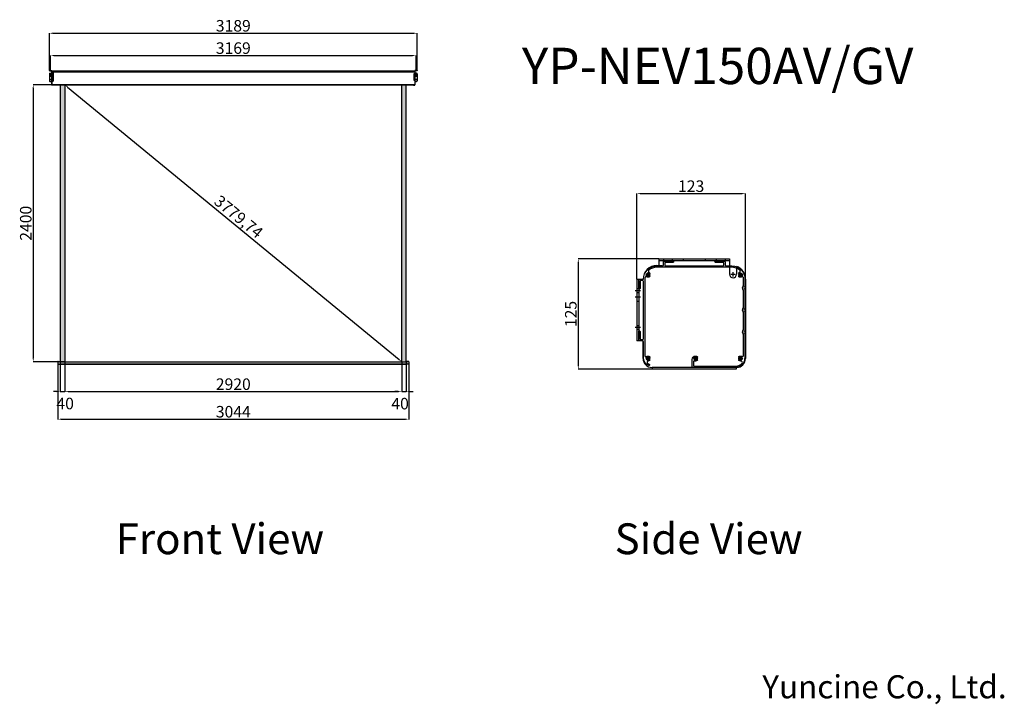
# Model space of a CAD drawing. Units: millimetres. Extents: x 5311 to 13846, y 3784 to 9717.
import ezdxf

# ---------------------------------------------------------------- set-up
doc = ezdxf.new("R2010")
doc.units = ezdxf.units.MM
doc.linetypes.add('CENTER2', pattern=[28.575, 19.05, -3.175, 3.175, -3.175])
doc.linetypes.add('HIDDEN2', pattern=[4.7625, 3.175, -1.5875])
doc.styles.add('ROMANS', font='romans.shx', dxfattribs={"bigfont": 'whtmtxt.shx'})
doc.styles.get("Standard").update_dxf_attribs({"font": 'arial.ttf'})
doc.dimstyles.new('ISO-25', dxfattribs={"dimtxt": 100, "dimasz": 30, "dimexe": 1.25, "dimexo": 0.625, "dimtad": 1, "dimtxsty": 'Standard', "dimcen": 2.5, "dimadec": 0, "dimazin": 0, "dimtfac": 1, "dimtmove": 2, "dimatfit": 3, "dimfxl": 1, "dimarcsym": 0})

# ---------------------------------------------------------------- blocks, each defined once
blk = doc.blocks.new('*D2')
at = {"color": 0, "lineweight": -2, "transparency": 16777216}
for p, q in [((10661.5, 7469.5), (10661.5, 8211.1)), ((10691.5, 8209.8), (11572, 8209.8)), ((11602, 7469.5), (11602, 8211.1))]:
    blk.add_line(p, q, dxfattribs=at)
at = {"color": 0, "transparency": 16777216}
for points in [[(10691.5, 8214.8), (10691.5, 8204.8), (10661.5, 8209.8)], [(11572, 8214.8), (11572, 8204.8), (11602, 8209.8)]]:
    blk.add_solid(points, dxfattribs=at)
at = {"layer": 'Defpoints', "color": 0, "transparency": 16777216}
for p in [(11602, 8209.8), (10661.5, 7468.9, 60622.1), (11602, 7468.9, 60622.1)]:
    blk.add_point(p, dxfattribs=at)
at = {"color": 0, "transparency": 16777216, "insert": (11131.7, 8261.5), "char_height": 100, "attachment_point": 5}
blk.add_mtext('123', dxfattribs=at)
blk = doc.blocks.new('*D3')
at = {"color": 0, "lineweight": -2, "transparency": 16777216}
for p, q in [((10852, 7644.7), (10151.9, 7644.7)), ((10153.1, 7614.7), (10153.1, 6718.9)), ((10852, 6688.9), (10151.9, 6688.9))]:
    blk.add_line(p, q, dxfattribs=at)
at = {"color": 0, "transparency": 16777216}
for points in [[(10148.1, 7614.7), (10158.1, 7614.7), (10153.1, 7644.7)], [(10148.1, 6718.9), (10158.1, 6718.9), (10153.1, 6688.9)]]:
    blk.add_solid(points, dxfattribs=at)
at = {"layer": 'Defpoints', "color": 0, "transparency": 16777216}
for p in [(10852.6, 7644.7, 60622.1), (10153.1, 6688.9), (10852.6, 6688.9, 60622.1)]:
    blk.add_point(p, dxfattribs=at)
at = {"color": 0, "transparency": 16777216, "insert": (10101.4, 7166.8), "char_height": 100, "attachment_point": 5, "rotation": 90}
blk.add_mtext('125', dxfattribs=at)
blk = doc.blocks.new('*D4')
at = {"color": 0, "lineweight": -2, "transparency": 16777216}
for p, q in [((5701.7, 9153), (5426.7, 9153)), ((5427.9, 9123), (5427.9, 6783)), ((5701.7, 6753), (5426.7, 6753))]:
    blk.add_line(p, q, dxfattribs=at)
at = {"color": 0, "transparency": 16777216}
for points in [[(5422.9, 9123), (5432.9, 9123), (5427.9, 9153)], [(5422.9, 6783), (5432.9, 6783), (5427.9, 6753)]]:
    blk.add_solid(points, dxfattribs=at)
at = {"layer": 'Defpoints', "color": 0, "transparency": 16777216}
for p in [(5702.3, 9153), (5427.9, 6753), (5702.3, 6753)]:
    blk.add_point(p, dxfattribs=at)
at = {"color": 0, "transparency": 16777216, "insert": (5376.3, 7953), "char_height": 100, "attachment_point": 5, "rotation": 90}
blk.add_mtext('2400', dxfattribs=at)
blk = doc.blocks.new('*D5')
at = {"color": 0, "lineweight": -2, "transparency": 16777216}
for p, q in [((5702.3, 6752.3), (5702.3, 6492.6)), ((8622.3, 6752.3), (8622.3, 6492.6)), ((5732.3, 6493.8), (8592.3, 6493.8))]:
    blk.add_line(p, q, dxfattribs=at)
at = {"color": 0, "transparency": 16777216}
for points in [[(5732.3, 6498.8), (5732.3, 6488.8), (5702.3, 6493.8)], [(8592.3, 6498.8), (8592.3, 6488.8), (8622.3, 6493.8)]]:
    blk.add_solid(points, dxfattribs=at)
at = {"layer": 'Defpoints', "color": 0, "transparency": 16777216}
for p in [(5702.3, 6753), (8622.3, 6753), (8622.3, 6493.8)]:
    blk.add_point(p, dxfattribs=at)
at = {"color": 0, "transparency": 16777216, "insert": (7162.3, 6545.5), "char_height": 100, "attachment_point": 5}
blk.add_mtext('2920', dxfattribs=at)
blk = doc.blocks.new('*D6')
at = {"color": 0, "lineweight": -2, "transparency": 16777216}
for p, q in [((5702.7, 9153.5), (5703.1, 9153.9)), ((5725.5, 9133.9), (8599.1, 6772)), ((8622.7, 6753.5), (8623.1, 6753.9))]:
    blk.add_line(p, q, dxfattribs=at)
at = {"color": 0, "transparency": 16777216}
for points in [[(5728.7, 9137.8), (5722.3, 9130.1), (5702.3, 9153)], [(8602.3, 6775.9), (8596, 6768.2), (8622.3, 6753)]]:
    blk.add_solid(points, dxfattribs=at)
at = {"layer": 'Defpoints', "color": 0, "transparency": 16777216}
for p in [(5702.3, 9153), (8622.3, 6753), (8622.3, 6753)]:
    blk.add_point(p, dxfattribs=at)
at = {"color": 0, "transparency": 16777216, "insert": (7200.9, 7999.9), "char_height": 100, "attachment_point": 5, "rotation": 320.58261}
blk.add_mtext('3779,74', dxfattribs=at)
blk = doc.blocks.new('*D7')
at = {"color": 0, "lineweight": -2, "transparency": 16777216}
for p, q in [((8622.3, 6752.3), (8622.3, 6492.6)), ((8662.3, 6752.3), (8662.3, 6492.6)), ((8592.3, 6493.8), (8562.3, 6493.8)), ((8622.3, 6493.8), (8662.3, 6493.8)), ((8692.3, 6493.8), (8722.3, 6493.8))]:
    blk.add_line(p, q, dxfattribs=at)
at = {"color": 0, "transparency": 16777216}
for points in [[(8592.3, 6498.8), (8592.3, 6488.8), (8622.3, 6493.8)], [(8692.3, 6498.8), (8692.3, 6488.8), (8662.3, 6493.8)]]:
    blk.add_solid(points, dxfattribs=at)
at = {"layer": 'Defpoints', "color": 0, "transparency": 16777216}
for p in [(8622.3, 6753), (8662.3, 6753), (8662.3, 6493.8)]:
    blk.add_point(p, dxfattribs=at)
at = {"color": 0, "transparency": 16777216, "insert": (8608.3, 6377.2), "char_height": 100, "attachment_point": 5}
blk.add_mtext('40', dxfattribs=at)
blk = doc.blocks.new('*D8')
at = {"color": 0, "lineweight": -2, "transparency": 16777216}
for p, q in [((5662.3, 6752.3), (5662.3, 6492.6)), ((5702.3, 6752.3), (5702.3, 6492.6)), ((5632.3, 6493.8), (5602.3, 6493.8)), ((5662.3, 6493.8), (5702.3, 6493.8)), ((5732.3, 6493.8), (5762.3, 6493.8))]:
    blk.add_line(p, q, dxfattribs=at)
at = {"color": 0, "transparency": 16777216}
for points in [[(5632.3, 6498.8), (5632.3, 6488.8), (5662.3, 6493.8)], [(5732.3, 6498.8), (5732.3, 6488.8), (5702.3, 6493.8)]]:
    blk.add_solid(points, dxfattribs=at)
at = {"layer": 'Defpoints', "color": 0, "transparency": 16777216}
for p in [(5662.3, 6753), (5702.3, 6753), (5702.3, 6493.8)]:
    blk.add_point(p, dxfattribs=at)
at = {"color": 0, "transparency": 16777216, "insert": (5704.9, 6377.8), "char_height": 100, "attachment_point": 5}
blk.add_mtext('40', dxfattribs=at)
blk = doc.blocks.new('*D9')
at = {"color": 0, "lineweight": -2, "transparency": 16777216}
for p, q in [((5640.3, 6742.3), (5640.3, 6253.8)), ((8684.3, 6742.3), (8684.3, 6253.8)), ((5670.3, 6255.1), (8654.3, 6255.1))]:
    blk.add_line(p, q, dxfattribs=at)
at = {"color": 0, "transparency": 16777216}
for points in [[(5670.3, 6260.1), (5670.3, 6250.1), (5640.3, 6255.1)], [(8654.3, 6260.1), (8654.3, 6250.1), (8684.3, 6255.1)]]:
    blk.add_solid(points, dxfattribs=at)
at = {"layer": 'Defpoints', "color": 0, "transparency": 16777216}
for p in [(5640.3, 6743), (8684.3, 6743), (8684.3, 6255.1)]:
    blk.add_point(p, dxfattribs=at)
at = {"color": 0, "transparency": 16777216, "insert": (7162.3, 6306.8), "char_height": 100, "attachment_point": 5}
blk.add_mtext('3044', dxfattribs=at)
blk = doc.blocks.new('*D10')
at = {"color": 0, "lineweight": -2, "transparency": 16777216}
for p, q in [((5577.8, 9278.6), (5577.8, 9407.6)), ((5607.8, 9406.4), (8716.8, 9406.4)), ((8746.8, 9278.6), (8746.8, 9407.6))]:
    blk.add_line(p, q, dxfattribs=at)
at = {"color": 0, "transparency": 16777216}
for points in [[(5607.8, 9411.4), (5607.8, 9401.4), (5577.8, 9406.4)], [(8716.8, 9411.4), (8716.8, 9401.4), (8746.8, 9406.4)]]:
    blk.add_solid(points, dxfattribs=at)
at = {"layer": 'Defpoints', "color": 0, "transparency": 16777216}
for p in [(8746.8, 9406.4), (5577.8, 9278), (8746.8, 9278)]:
    blk.add_point(p, dxfattribs=at)
at = {"color": 0, "transparency": 16777216, "insert": (7162.3, 9458.1), "char_height": 100, "attachment_point": 5}
blk.add_mtext('3169', dxfattribs=at)
blk = doc.blocks.new('*D11')
at = {"color": 0, "lineweight": -2, "transparency": 16777216}
for p, q in [((5567.8, 9276.6), (5567.8, 9601.1)), ((5597.8, 9599.9), (8726.8, 9599.9)), ((8756.8, 9276.6), (8756.8, 9601.1))]:
    blk.add_line(p, q, dxfattribs=at)
at = {"color": 0, "transparency": 16777216}
for points in [[(5597.8, 9604.9), (5597.8, 9594.9), (5567.8, 9599.9)], [(8726.8, 9604.9), (8726.8, 9594.9), (8756.8, 9599.9)]]:
    blk.add_solid(points, dxfattribs=at)
at = {"layer": 'Defpoints', "color": 0, "transparency": 16777216}
for p in [(8756.8, 9599.9), (5567.8, 9276), (8756.8, 9276)]:
    blk.add_point(p, dxfattribs=at)
at = {"color": 0, "transparency": 16777216, "insert": (7162.3, 9651.6), "char_height": 100, "attachment_point": 5}
blk.add_mtext('3189', dxfattribs=at)

msp = doc.modelspace()

# ---------------------------------------------------------------- hatches: boundary and pattern name
at = {"true_color": 0x000000}
h = msp.add_hatch(color=18, dxfattribs=at)
h.dxf.hatch_style = 1
h.paths.add_polyline_path([(5702.315, 9152.973), (5662.315, 9152.973), (5662.315, 6752.973), (5702.315, 6752.973)])
h.paths.add_polyline_path([(8662.315, 9152.973), (8622.315, 9152.973), (8622.315, 6752.973), (8662.315, 6752.973)])
h.paths.add_polyline_path([(8684.315, 6750.973, 0.41421356), (8680.315, 6754.973), (8664.315, 6754.973), (8664.315, 6730.973), (8680.315, 6730.973, 0.41421356), (8684.315, 6734.973)])
h.paths.add_polyline_path([(5660.315, 6754.973), (5644.315, 6754.973, 0.41421356), (5640.315, 6750.973), (5640.315, 6734.973, 0.41421356), (5644.315, 6730.973), (5660.315, 6730.973)])

# ---------------------------------------------------------------- linework, layer by layer
for p, q in [((5567.815, 9275.973), (5587.815, 9275.973)), ((5567.815, 9275.973), (5567.815, 9273.973)), ((5567.815, 9273.973), (5587.815, 9273.973)), ((5567.815, 9247.973), (5567.815, 9187.973)), ((5572.815, 9275.973), (5572.815, 9273.973)), ((5572.815, 9252.973), (5589.815, 9252.973)), ((5575.315, 9240.473), (5575.315, 9237.303)), ((5575.315, 9240.473), (5580.315, 9240.473)), ((5575.315, 9232.973), (5580.315, 9232.973)), ((5577.815, 9277.973), (5577.815, 9271.973)), ((5577.815, 9237.973), (5577.815, 9242.973)), ((5577.815, 9230.473), (5577.815, 9235.473)), ((5580.315, 9240.473), (5580.315, 9237.303)), ((5582.815, 9275.973), (5582.815, 9273.973)), ((5585.815, 9257.974), (5591.815, 9257.974)), ((5585.815, 9257.973), (5591.815, 9257.973)), ((5585.815, 9233.544), (5591.815, 9233.544)), ((5585.815, 9220.471), (5591.815, 9220.471)), ((5587.815, 9273.973), (5587.815, 9152.973)), ((5587.815, 9267.464), (5589.815, 9267.464)), ((5587.815, 9259.723), (5589.815, 9259.723)), ((5587.815, 9256.223), (5589.815, 9256.223)), ((5587.815, 9236.794), (5589.815, 9236.794)), ((5587.815, 9230.294), (5589.815, 9230.294)), ((5589.815, 9273.973), (5589.815, 9152.973)), ((5589.815, 9273.473), (8734.815, 9273.473)), ((5589.815, 9267.973), (8734.815, 9267.973)), ((5589.815, 9266.473), (8734.815, 9266.473)), ((5589.815, 9256.871), (5602.215, 9256.871)), ((5589.815, 9250.871), (5591.815, 9250.871)), ((5589.815, 9242.271), (5591.815, 9242.271)), ((5589.815, 9237.171), (5596.415, 9237.171)), ((5589.815, 9223.771), (5592.915, 9223.771)), ((5591.815, 9250.871), (5596.415, 9255.071)), ((5591.815, 9250.871), (5591.815, 9242.271)), ((5591.815, 9242.271), (5596.415, 9238.071)), ((5592.915, 9225.148), (5592.915, 9215.795)), ((5596.415, 9225.148), (5592.915, 9225.148)), ((5596.415, 9256.871), (5596.415, 9184.071)), ((5598.215, 9256.871), (5598.215, 9184.071)), ((5601.215, 9256.871), (5601.215, 9184.071)), ((5602.215, 9256.871), (5602.215, 9184.071)), ((7416.386, 9273.474), (8734.815, 9273.474)), ((7416.386, 9267.974), (8734.815, 9267.974)), ((7416.386, 9266.474), (8734.815, 9266.474)), ((8729.115, 9251.773), (8734.815, 9251.773)), ((8729.115, 9189.173), (8729.115, 9251.773)), ((8734.815, 9247.973), (8729.115, 9247.973)), ((8734.815, 9240.973), (8729.115, 9240.973)), ((8738.815, 9257.973), (8732.815, 9257.973)), ((8738.815, 9220.473), (8732.815, 9220.473)), ((8733.815, 9226.453), (8734.815, 9224.953)), ((8734.815, 9273.973), (8734.815, 9152.973)), ((8736.815, 9268.454), (8734.815, 9268.454)), ((8736.815, 9259.723), (8734.815, 9259.723)), ((8736.815, 9256.223), (8734.815, 9256.223)), ((8751.815, 9252.973), (8734.815, 9252.973)), ((8736.815, 9223.723), (8734.815, 9223.723)), ((8756.815, 9275.973), (8736.815, 9275.973)), ((8756.815, 9273.973), (8736.815, 9273.973)), ((8736.815, 9273.973), (8736.815, 9152.973)), ((8741.815, 9275.973), (8741.815, 9273.973)), ((8744.315, 9240.473), (8744.315, 9237.303)), ((8749.315, 9240.473), (8744.315, 9240.473)), ((8749.315, 9232.973), (8744.315, 9232.973)), ((8746.815, 9277.973), (8746.815, 9271.973)), ((8746.815, 9237.973), (8746.815, 9242.973)), ((8746.815, 9230.473), (8746.815, 9235.473)), ((8749.315, 9240.473), (8749.315, 9237.303)), ((8751.815, 9275.973), (8751.815, 9273.973)), ((8756.815, 9275.973), (8756.815, 9273.973)), ((8756.815, 9247.973), (8756.815, 9187.973)), ((5572.815, 9182.973), (5589.815, 9182.973)), ((5575.315, 9197.973), (5580.315, 9197.973)), ((5577.815, 9195.473), (5577.815, 9200.473)), ((5585.815, 9207.401), (5591.815, 9207.401)), ((5585.815, 9162.973), (5591.815, 9162.973)), ((5587.815, 9210.651), (5589.815, 9210.651)), ((5587.815, 9204.151), (5589.815, 9204.151)), ((5587.815, 9164.723), (5589.815, 9164.723)), ((5587.815, 9161.223), (5589.815, 9161.223)), ((5589.815, 9217.171), (5592.915, 9217.171)), ((5589.815, 9203.771), (5596.415, 9203.771)), ((5589.815, 9198.671), (5591.815, 9198.671)), ((5589.815, 9190.071), (5591.815, 9190.071)), ((5589.815, 9184.071), (5602.215, 9184.071)), ((5589.815, 9154.973), (8734.815, 9154.973)), ((5589.815, 9152.973), (8734.815, 9152.973)), ((5599.815, 9150.973), (5589.815, 9150.973)), ((5591.815, 9198.671), (5596.415, 9202.871)), ((5591.815, 9198.671), (5591.815, 9190.071)), ((5591.815, 9190.071), (5596.415, 9185.871)), ((5596.415, 9215.795), (5592.915, 9215.795)), ((5599.815, 9152.973), (5599.815, 9150.973)), ((5662.315, 9152.973), (5662.315, 9154.973)), ((5662.315, 9152.973), (5662.315, 6752.973)), ((5702.315, 9152.973), (5702.315, 6752.973)), ((5702.315, 9152.973), (8622.315, 9152.973)), ((7416.386, 9154.974), (8734.815, 9154.974)), ((7416.386, 9152.974), (8734.815, 9152.974)), ((8622.315, 6752.973), (8622.315, 9152.973)), ((8662.315, 9152.973), (8662.315, 9154.973)), ((8662.315, 6752.973), (8662.315, 9152.973)), ((8724.815, 9152.973), (8724.815, 9150.973)), ((8724.815, 9150.973), (8734.815, 9150.973)), ((8734.815, 9199.973), (8729.115, 9199.973)), ((8734.815, 9192.973), (8729.115, 9192.973)), ((8734.815, 9189.173), (8729.115, 9189.173)), ((8738.815, 9162.973), (8732.815, 9162.973)), ((8733.815, 9214.493), (8734.815, 9215.993)), ((8736.815, 9217.223), (8734.815, 9217.223)), ((8734.815, 9182.973), (8751.815, 9182.973)), ((8736.815, 9164.723), (8734.815, 9164.723)), ((8736.815, 9161.223), (8734.815, 9161.223)), ((8749.315, 9197.973), (8744.315, 9197.973)), ((8746.815, 9195.473), (8746.815, 9200.473)), ((10852.634, 7644.742), (11464.369, 7644.742)), ((10852.634, 7644.742), (10852.634, 7587.392)), ((10852.634, 7644.742), (10852.634, 7587.392)), ((10852.634, 7644.742), (10852.634, 7587.392)), ((10852.634, 7629.449), (11464.369, 7629.449)), ((10890.867, 7644.742), (10890.867, 7629.449)), ((10967.334, 7644.742), (10967.334, 7629.449)), ((11062.918, 7644.742), (11062.918, 7629.449)), ((11254.085, 7644.742), (11254.085, 7629.449)), ((11349.669, 7644.742), (11349.669, 7629.449)), ((11426.135, 7644.742), (11426.135, 7629.449)), ((11464.369, 7644.742), (11464.369, 7587.392)), ((11464.369, 7644.742), (11464.369, 7510.925)), ((10757.05, 7487.985), (10757.05, 7526.218)), ((10757.05, 7487.985), (10757.05, 7526.218)), ((10833.517, 7587.392), (10852.634, 7587.392)), ((10880.162, 7583.569), (10844.724, 7583.569)), ((11494.956, 7491.808), (11494.956, 7530.042)), ((11525.542, 7579.679), (11525.542, 7510.925)), ((11559.952, 7487.985), (11559.952, 7526.218)), ((11559.952, 7487.985), (11559.952, 7526.218)), ((10661.467, 7468.868), (10714.993, 7468.868)), ((10661.467, 7468.868), (10661.467, 6933.6)), ((10676.76, 7468.868), (10676.76, 6933.6)), ((10737.934, 7507.102), (10776.167, 7507.102)), ((10737.934, 7507.102), (10776.167, 7507.102)), ((10737.934, 7507.102), (10776.167, 7507.102)), ((11475.839, 7510.925), (11514.072, 7510.925)), ((11540.836, 7507.102), (11573.334, 7507.102)), ((11540.836, 7507.102), (11579.069, 7507.102)), ((11602.009, 7468.868), (11602.009, 6780.666)), ((10646.173, 7369.461), (10692.053, 7369.461)), ((10661.467, 7388.578), (10676.76, 7388.578)), ((10661.467, 7354.168), (10676.76, 7354.168)), ((10646.173, 7315.934), (10692.053, 7315.934)), ((10661.467, 7277.701), (10676.76, 7277.701)), ((10692.053, 7048.3), (10646.173, 7048.3)), ((10676.76, 7063.594), (10661.467, 7063.594)), ((10676.76, 7033.007), (10661.467, 7033.007)), ((10714.993, 6933.6), (10661.467, 6933.6)), ((10714.993, 6780.666), (10714.993, 6933.6)), ((5640.315, 6750.973), (5640.315, 6734.973)), ((5644.315, 6754.973), (5660.315, 6754.973)), ((5660.315, 6754.973), (5660.315, 6730.973)), ((5660.315, 6752.973), (8664.315, 6752.973)), ((5660.315, 6751.473), (8664.315, 6751.473)), ((5662.315, 6752.973), (5662.315, 6732.973)), ((8662.315, 6752.973), (8662.315, 6732.973)), ((8680.315, 6754.973), (8664.315, 6754.973)), ((8664.315, 6754.973), (8664.315, 6730.973)), ((8684.315, 6750.973), (8684.315, 6734.973)), ((10737.934, 6780.666), (10776.167, 6780.666)), ((10737.934, 6780.666), (10776.167, 6780.666)), ((10757.05, 6761.55), (10757.05, 6799.783)), ((11150.855, 6780.666), (11189.088, 6780.666)), ((11150.855, 6780.666), (11189.088, 6780.666)), ((11150.855, 6780.666), (11189.088, 6780.666)), ((11150.855, 6780.666), (11189.088, 6780.666)), ((11169.971, 6761.55), (11169.971, 6799.783)), ((11540.836, 6780.666), (11579.069, 6780.666)), ((11559.952, 6761.55), (11559.952, 6799.783)), ((5644.315, 6730.973), (5660.315, 6730.973)), ((5660.315, 6734.473), (8664.315, 6734.473)), ((5660.315, 6732.973), (8664.315, 6732.973)), ((8680.315, 6730.973), (8664.315, 6730.973)), ((10795.284, 6688.906), (10795.284, 6704.199)), ((11521.719, 6688.906), (10795.284, 6688.906)), ((11521.719, 6704.199), (11521.719, 6688.906))]:
    msp.add_line(p, q)
at = {"linetype": 'CENTER2'}
for p, q in [((8737.815, 9244.473), (8726.115, 9244.473)), ((8737.815, 9196.473), (8726.115, 9196.473))]:
    msp.add_line(p, q, dxfattribs=at)
at = {"linetype": 'HIDDEN2'}
msp.add_line((11525.542, 6704.199), (10791.46, 6704.199), dxfattribs=at)
msp.add_lwpolyline([(11521.719, 6704.199, 0.41421356), (11598.186, 6780.666, -0.41421356), (11521.719, 6704.199), (11147.031, 6704.199, -0.41421356), (11139.385, 6711.846), (11139.385, 6771.873, -0.41421356), (11169.971, 6802.459, -0.17216911), (11183.708, 6797.585, -0.52570676), (11182.961, 6788.166, -0.31086789), (11176.478, 6788.68, 2.10008771), (11176.478, 6772.652, -1), (11183.708, 6763.748, -0.17216911), (11169.971, 6758.873), (11158.501, 6758.873, 0.41421356), (11150.855, 6751.227), (11150.855, 6723.316, 0.41421356), (11158.501, 6715.67), (11221.324, 6715.67), (11521.719, 6715.67, 0.23036019), (11572.86, 6740.552, 0.66700301), (11562.496, 6759.022, -0.20244487), (11546.215, 6763.748, -0.52570676), (11546.963, 6773.167, -0.31086789), (11553.445, 6772.652, 2.10008771), (11553.445, 6788.68, -1), (11546.215, 6797.585, -0.29833836), (11569.972, 6800.019, 0.56216265), (11586.716, 6810.205), (11586.716, 6989.389, 0.21994429), (11585.908, 6991.137, -0.46225016), (11585.908, 7028.997, 0.21994429), (11586.716, 7030.745), (11586.716, 7180.556, 0.21994429), (11585.908, 7182.304, -0.46225016), (11585.908, 7220.165, 0.21994429), (11586.716, 7221.912), (11586.716, 7371.723, 0.21994429), (11585.908, 7373.471, -0.46225016), (11585.908, 7411.332, 0.21994429), (11586.716, 7413.079), (11586.716, 7468.868, 0.02317885), (11586.273, 7478.424, 0.52779489), (11569.714, 7487.617, -0.29472318), (11546.215, 7490.183, -1), (11553.445, 7499.088, 2.10008771), (11553.445, 7515.116, -0.31086789), (11546.963, 7514.601, -0.52570676), (11546.215, 7524.02, -0.05483975), (11550.222, 7526.602, 0.52779489), (11552.802, 7545.365, 0.18615672), (11483.486, 7572.099), (10833.517, 7572.099, 0.18615672), (10764.2, 7545.365, 0.52779489), (10766.781, 7526.602, -0.05483975), (10770.787, 7524.02, -0.52570676), (10770.04, 7514.601, -0.31086789), (10763.557, 7515.116, 2.10008771), (10763.557, 7499.088, -1), (10770.787, 7490.183, -0.29472318), (10747.289, 7487.617, 0.52779489), (10730.73, 7478.424, 0.02317885), (10730.287, 7468.868), (10730.287, 6803.055, 0.6400965), (10742.899, 6797.24, -0.36183619), (10770.787, 6797.585, -0.52570676), (10770.04, 6788.166, -0.31086789), (10763.557, 6788.68, 2.10008771), (10763.557, 6772.652, -1), (10770.787, 6763.748, -0.13491639), (10760.211, 6759.104, 0.65587942), (10754.716, 6738.793, 0.0599886), (10767.93, 6730.615, -0.63533031), (10767.976, 6720.232, -0.11126746), (10764.697, 6719.493, -0.29821663), (10718.817, 6789.576), (10718.817, 6925.953, 0.41421356), (10711.17, 6933.6), (10684.407, 6933.6, -0.41421356), (10676.76, 6941.247), (10676.76, 7015.802, -0.41421356), (10682.495, 7021.537, -0.41421356), (10688.23, 7015.802), (10688.23, 6952.717, 0.41421356), (10695.877, 6945.07), (10711.17, 6945.07, 0.41421356), (10718.817, 6952.717), (10718.817, 7449.752, 0.41421356), (10711.17, 7457.398), (10695.877, 7457.398, 0.41421356), (10688.23, 7449.752), (10688.23, 7386.666, -1), (10676.76, 7386.666), (10676.76, 7461.222, -0.41421356), (10684.407, 7468.868), (10718.817, 7468.868, -0.41421356), (10833.517, 7583.569), (10883.221, 7583.569, 0.41421356), (10890.867, 7591.215), (10890.867, 7617.979, -0.41421356), (10898.514, 7625.625), (10973.069, 7625.625, -0.41421356), (10978.804, 7619.89, -0.41421356), (10973.069, 7614.155), (10909.984, 7614.155, 0.41421356), (10902.337, 7606.509), (10902.337, 7591.215, 0.41421356), (10909.984, 7583.569), (11407.019, 7583.569, 0.41421356), (11414.665, 7591.215), (11414.665, 7606.509, 0.41421356), (11407.019, 7614.155), (11343.934, 7614.155, -0.41421356), (11338.198, 7619.89, -0.41421356), (11343.934, 7625.625), (11418.489, 7625.625, -0.41421356), (11426.135, 7617.979), (11426.135, 7591.215, 0.41421356), (11433.782, 7583.569), (11483.486, 7583.569, -0.41421356), (11598.186, 7468.868), (11598.186, 7404.03, -0.35824907), (11596.336, 7401.779, 0.82199494), (11596.336, 7383.024, -0.35824907), (11598.186, 7380.773), (11598.186, 7212.862, -0.35824907), (11596.336, 7210.612, 0.82199494), (11596.336, 7191.857, -0.35824907), (11598.186, 7189.606), (11598.186, 7021.695, -0.35824907), (11596.336, 7019.445, 0.82199494), (11596.336, 7000.689, -0.35824907), (11598.186, 6998.439), (11598.186, 6780.666)], format="xyb")
for centre, radius in [((5577.815, 9197.973), 2.5), ((8746.815, 9197.973), 2.5), ((10757.05, 7507.102), 15.293), ((11559.952, 7507.102), 15.293), ((10757.05, 6780.666), 15.293), ((11169.971, 6780.666), 15.293), ((11559.952, 6780.666), 15.293)]:
    msp.add_circle(centre, radius)
for centre, radius, start, end in [((5572.815, 9247.973), 5, 90, 180), ((5577.815, 9232.973), 5, 120, 60), ((5577.815, 9240.473), 2.5, 0, 180), ((5587.815, 9273.973), 2, 0, 90), ((8736.815, 9273.973), 2, 90, 180), ((8746.815, 9232.973), 5, 120, 60), ((8746.815, 9240.473), 2.5, 0, 180), ((8751.815, 9247.973), 5, 0, 90), ((5572.815, 9187.973), 5, 180, 270), ((5589.815, 9152.973), 2, 180, 270), ((8734.815, 9152.973), 2, 270, 0), ((8751.815, 9187.973), 5, 270, 0), ((10833.517, 7468.868), 118.524, 90, 180), ((11483.486, 7468.868), 118.524, 0, 69.2164404), ((11494.956, 7510.925), 30.587, 180, 0), ((11494.956, 7510.925), 30.587, 180, 0), ((5644.315, 6750.973), 4, 90, 180), ((8680.315, 6750.973), 4, 0, 90), ((10791.46, 6780.666), 76.467, 180, 270), ((11525.542, 6780.666), 76.467, 270, 0), ((5644.315, 6734.973), 4, 180, 270), ((8680.315, 6734.973), 4, 270, 0)]:
    msp.add_arc(centre, radius, start, end)

# ---------------------------------------------------------------- texts
at = {"insert": (9664.83, 9474.087), "char_height": 314.72212, "attachment_point": 1, "style": 'ROMANS'}
msp.add_mtext_dynamic_manual_height_columns('YP-NEV150AV/GV', width=1574.4578, gutter_width=16.189, heights=[0], dxfattribs=at)
at = {"attachment_point": 1}
for s, width, insert, char_height in [('{\\C256;Front View}', 7644.50377, (6142.48, 5352.244), 266.87494), ('{\\C256;Side View}', 8309.24321, (10468.39, 5352.244), 266.87494), ('{\\fGulim|b0|i0|c129|p49;Yuncine Co., Ltd.}', 3645.24287, (11748.067, 4036.036), 200)]:
    msp.add_mtext_dynamic_manual_height_columns(s, width=width, gutter_width=33.359, heights=[0], dxfattribs=dict(at, insert=insert, char_height=char_height))

# ---------------------------------------------------------------- dimensions: what is measured, and where the dimension line sits
for base, p1, p2, picture, middle in [((8756.815, 9599.895), (5567.815, 9275.973), (8756.815, 9275.973), '*D11', (7162.315, 9651.611)), ((8746.815, 9406.376), (5577.815, 9277.973), (8746.815, 9277.973), '*D10', (7162.315, 9458.092)), ((8622.315, 6493.834), (5702.315, 6752.973), (8622.315, 6752.973), '*D5', (7162.315, 6545.516)), ((8684.315, 6255.092), (5640.315, 6742.973), (8684.315, 6742.973), '*D9', (7162.315, 6306.809))]:
    dim = msp.add_linear_dim(base=base, p1=p1, p2=p2, dimstyle='ISO-25')
    dim.commit()
    dim.dimension.update_dxf_attribs({"geometry": picture, "text_midpoint": middle})
dim = msp.add_linear_dim(base=(5427.936, 6752.973), p1=(5702.315, 9152.973), p2=(5702.315, 6752.973), angle=90, dimstyle='ISO-25')
dim.commit()
dim.dimension.update_dxf_attribs({"geometry": '*D4', "text_midpoint": (5376.254, 7952.973)})
dim = msp.add_aligned_dim(p1=(5702.315, 9152.973), p2=(8622.315, 6752.973), distance=0, dimstyle='ISO-25')
dim.commit()
dim.dimension.update_dxf_attribs({"geometry": '*D6', "text_midpoint": (7200.871, 7999.882)})
dim = msp.add_linear_dim(base=(11602.009, 8209.829, -60622.127), p1=(10661.467, 7468.868), p2=(11602.009, 7468.868), text='123', dimstyle='ISO-25')
dim.commit()
dim.dimension.update_dxf_attribs({"geometry": '*D2', "text_midpoint": (11131.738, 8261.546, -60622.127)})
dim = msp.add_linear_dim(base=(10153.112, 6688.906, -60622.127), p1=(10852.634, 7644.742), p2=(10852.634, 6688.906), angle=90, text='125', dimstyle='ISO-25')
dim.commit()
dim.dimension.update_dxf_attribs({"geometry": '*D3', "text_midpoint": (10101.43, 7166.824, -60622.127)})
for base, p1, p2, picture, middle in [((5702.315, 6493.834), (5662.315, 6752.973), (5702.315, 6752.973), '*D8', (5704.947, 6377.843)), ((8662.315, 6493.834), (8622.315, 6752.973), (8662.315, 6752.973), '*D7', (8608.26, 6377.194))]:
    dim = msp.add_linear_dim(base=base, p1=p1, p2=p2, dimstyle='ISO-25')
    dim.commit()
    dim.dimension.update_dxf_attribs({"geometry": picture, "text_midpoint": middle, "dimtype": 160})

doc.saveas('drawing.dxf')
